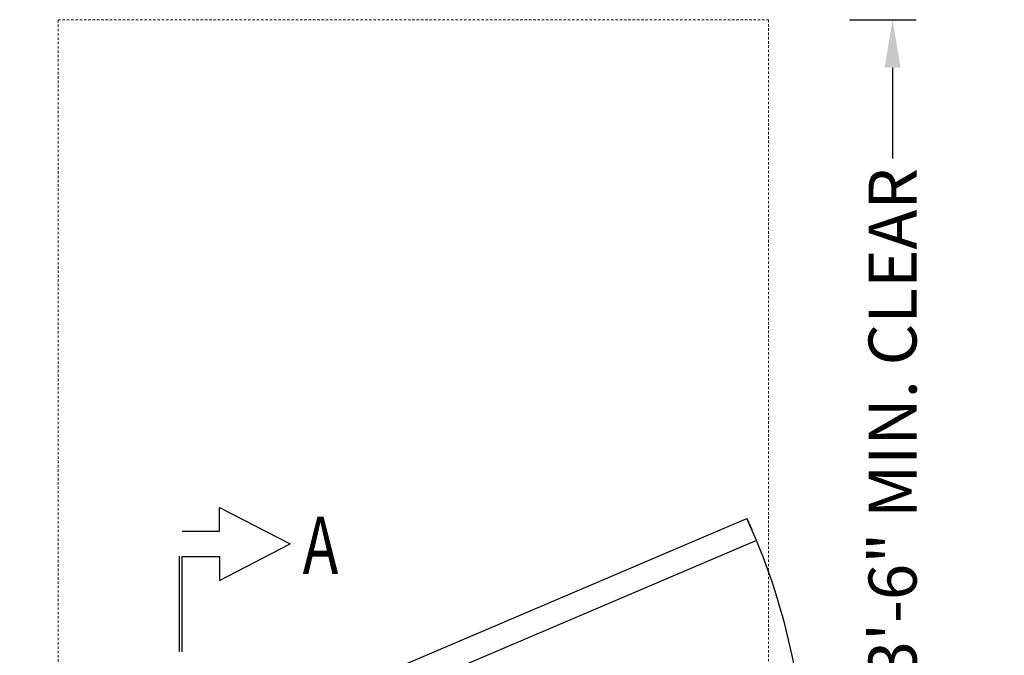
# Model space of a CAD drawing. Extents: x -292 to 148, y -99 to 381.
# Drawn here: x 38 to 90, y 216 to 249 of the extents above; entities that cross this region are included whole.
import ezdxf

# ---------------------------------------------------------------- set-up
doc = ezdxf.new("R2010")
doc.units = 0
doc.header["$LTSCALE"] = 0.5
doc.header["$MEASUREMENT"] = 0
doc.linetypes.add('HIDDEN', pattern=[0.375, 0.25, -0.125])
doc.layers.get('Defpoints').update_dxf_attribs({"linetype": 'CONTINUOUS'})
for name, color, linetype, lineweight in [('1DRAW', 152, 'CONTINUOUS', 25), ('DIM', 86, 'CONTINUOUS', 5), ('DRAW', 152, 'CONTINUOUS', 25), ('HID', 84, 'HIDDEN', 5), ('TEXT', 92, 'CONTINUOUS', 5)]:
    doc.layers.add(name, color=color, linetype=linetype, lineweight=lineweight)
doc.styles.add('ARIAL', font='arial.ttf', dxfattribs={"width": 0.75})
doc.styles.add('ARIALNARROW', font='ARIALN.TTF')
doc.dimstyles.new('0375XP', dxfattribs={"dimscale": 26.6667, "dimtxt": 0.0938, "dimasz": 0.0938, "dimexe": 0.046, "dimexo": 0.046, "dimgap": 0.09, "dimtad": 0, "dimdec": 4, "dimzin": 3, "dimdsep": 46, "dimlunit": 4, "dimtxsty": 'ARIALNARROW', "dimcen": -0.0938, "dimclrd": 256, "dimclre": 256, "dimclrt": 256, "dimadec": 0, "dimazin": 0, "dimtfac": 1, "dimtdec": 4, "dimtofl": 0, "dimtmove": 0, "dimatfit": 3, "dimfxl": 1, "dimfrac": 2, "dimtolj": 1, "dimtzin": 0, "dimarcsym": 0})

# ---------------------------------------------------------------- blocks, each defined once
blk = doc.blocks.new('*D20')
at = {"layer": 'Defpoints', "color": 0, "transparency": 16777216}
for p in [(80.341, 249.029), (79.841, 207.029), (83.805, 207.029)]:
    blk.add_point(p, dxfattribs=at)
at = {"layer": 'DIM', "lineweight": -2, "transparency": 16777216}
for p, q in [((81.567, 249.029), (85.032, 249.029)), ((83.805, 246.527), (83.805, 241.802)), ((83.805, 209.53), (83.805, 214.255)), ((81.067, 207.029), (85.032, 207.029))]:
    blk.add_line(p, q, dxfattribs=at)
at = {"layer": 'DIM', "transparency": 16777216}
for points in [[(83.388, 246.527), (84.222, 246.527), (83.805, 249.029)], [(83.388, 209.53), (84.222, 209.53), (83.805, 207.029)]]:
    blk.add_solid(points, dxfattribs=at)
at = {"layer": 'DIM', "transparency": 16777216, "insert": (83.805, 228.029), "char_height": 2.50134, "attachment_point": 5, "rotation": 90, "style": 'ARIALNARROW'}
blk.add_mtext('\\A1;3\'-6" MIN. CLEAR', dxfattribs=at)

msp = doc.modelspace()

# ---------------------------------------------------------------- linework, layer by layer
at = {"layer": '1DRAW'}
for p, q in [((76.72491, 221.89319), (76.2155, 223.03467)), ((76.2155, 223.03467), (76.4702, 222.46393))]:
    msp.add_line(p, q, dxfattribs=at)
at = {"layer": 'DRAW'}
for p, q in [((48.75344, 223.62019), (52.42896, 221.71833)), ((48.75344, 222.37915), (48.75344, 223.62019)), ((38.34061, 206.9037), (76.2155, 223.03467)), ((46.80396, 222.37915), (48.75344, 222.37915)), ((76.72491, 221.89319), (38.85003, 205.76221)), ((48.75344, 219.81647), (52.42896, 221.71833)), ((46.66975, 216.10619), (46.66975, 221.07074)), ((46.80396, 221.05751), (48.75344, 221.05751)), ((46.80396, 216.09333), (46.80396, 221.05751)), ((48.75344, 221.05751), (48.75344, 219.81647))]:
    msp.add_line(p, q, dxfattribs=at)
msp.add_arc((44.03989, 208.52101), 35.31467, 358.389828, 22.250574, dxfattribs=at)
at = {"layer": 'HID'}
msp.add_lwpolyline([(40.34061, 207.0287), (40.34061, 249.0287), (77.34061, 249.0287), (77.34061, 207.0287), (40.34061, 207.0287)], dxfattribs=at)

# ---------------------------------------------------------------- texts
at = {"layer": 'TEXT', "style": 'ARIAL', "width": 0.75}
msp.add_text('A', height=3, dxfattribs=at).set_placement((53.07598, 220.14358))

# ---------------------------------------------------------------- dimensions: what is measured, and where the dimension line sits
at = {"layer": 'DIM'}
dim = msp.add_linear_dim(base=(83.80533, 207.0287), p1=(80.34061, 249.0287), p2=(79.84061, 207.0287), angle=270, text='<> MIN. CLEAR', dimstyle='0375XP', dxfattribs=at)
dim.commit()
dim.dimension.update_dxf_attribs({"geometry": '*D20', "text_midpoint": (83.80533, 228.0287)})

doc.saveas('drawing.dxf')
